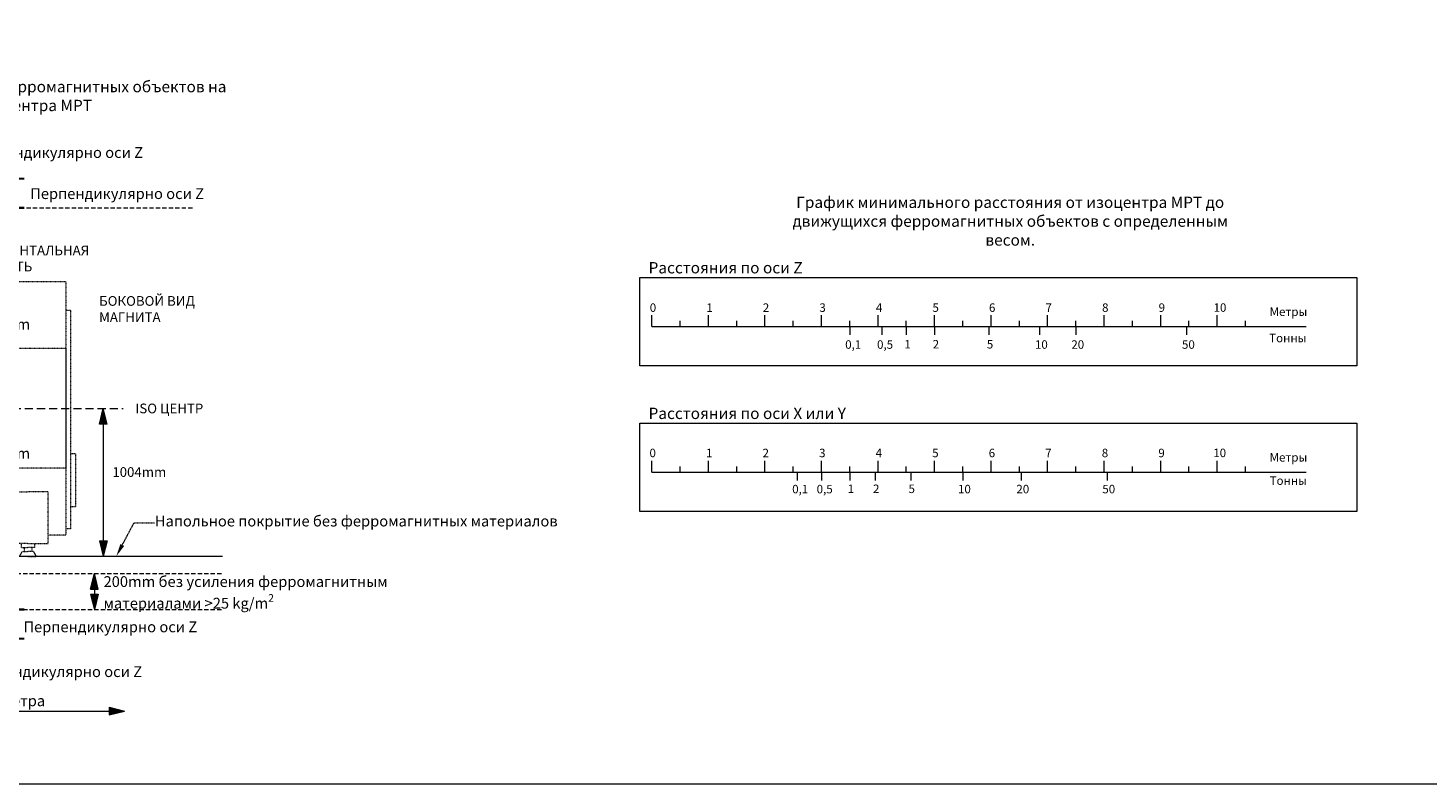
# Model space of a CAD drawing. Units: millimetres. Extents: x -6413 to 56587, y 11952 to 41652.
# Drawn here: x 20679 to 33061, y 11952 to 18640 of the extents above; entities that cross this region are included whole.
import ezdxf
from ezdxf import colors
from ezdxf.entities.mleader import LeaderData, LeaderLine
from ezdxf.math import Vec2, Vec3

# ---------------------------------------------------------------- set-up
doc = ezdxf.new("R2010")
doc.units = ezdxf.units.MM
doc.linetypes.add('1859-17-1_+8400_E03_190918$0$Über Schnittebene 1', pattern=[0.001, 0, -0.001])
doc.linetypes.add('DASHED2', pattern=[0.375, 0.25, -0.125])
doc.layers.get('0').update_dxf_attribs({"lineweight": 0})
doc.layers.add('1-Default', color=7, linetype='Continuous', lineweight=0)
doc.layers.add('1859-17-1_+8400_E03_190918$0$Sturzlinien', color=7, linetype='1859-17-1_+8400_E03_190918$0$Über Schnittebene 1', lineweight=9)
doc.layers.add('walls', color=255, linetype='Continuous')
doc.styles.add('Gill Sans Alt One WGL', font='txt')
doc.styles.get("Standard").update_dxf_attribs({"font": 'calibril.ttf'})

# ---------------------------------------------------------------- blocks, each defined once
blk = doc.blocks.new('arrow_1.8')
blk.add_hatch(color=0).paths.add_polyline_path([(-1.8, -0.45), (0, 0), (-1.8, 0.45)])
at = {"color": 0, "linetype": 'Continuous'}
for p, q in [((-1.8, -0.45), (-1.8, 0.45)), ((-1.8, 0.45), (0, 0)), ((-1.8, -0.45), (0, 0))]:
    blk.add_line(p, q, dxfattribs=at)
blk = doc.blocks.new('A$C4BAB1E59')
at = {"color": 18, "lineweight": 0, "true_color": 0x000000}
for p, q in [((667.3, 2744), (1450.2, 2744)), ((667.3, 2728.7), (1450.2, 2728.7)), ((1450.2, 2652.2), (667.3, 2652.2)), ((1450.2, 2634.3), (667.3, 2634.3)), ((180.6, 1198.9), (180.6, 1981.8)), ((195.9, 1198.9), (195.9, 1981.8)), ((272.4, 1981.8), (272.4, 1198.9)), ((290.3, 1981.8), (290.3, 1198.9)), ((667.3, 331.4), (1450.2, 331.4)), ((667.3, 316.1), (1450.2, 316.1)), ((1450.2, 239.6), (667.3, 239.6)), ((1450.2, 221.7), (667.3, 221.7))]:
    blk.add_line(p, q, dxfattribs=at)
at = {"linetype": 'DASHED2', "lineweight": 0, "ltscale": 80}
for p, q in [((345.6, 2430.9), (2623.5, 2430.9)), ((0, 734.8), (2755.3, 734.8)), ((0, 567.4), (2755.3, 567.4))]:
    blk.add_line(p, q, dxfattribs=at)
at = {"linetype": 'DASHED2', "lineweight": 0, "ltscale": 150}
for p, q in [((1377.6, 845.1), (1377.6, 2154)), ((656.9, 1499.6), (2294.6, 1499.6))]:
    blk.add_line(p, q, dxfattribs=at)
at = {"lineweight": 0}
for p, q in [((755.2, 2089.3), (1243.5, 2089.3)), ((755.2, 912.6), (755.2, 2089.3)), ((1511.7, 2089.3), (2027.7, 2089.3)), ((2027.7, 2089.3), (2027.7, 912.6)), ((2027.7, 1956.9), (2049.7, 1956.9)), ((2049.7, 1956.9), (2049.7, 941.5)), ((755.2, 1780.1), (2027.7, 1780.1)), ((755.2, 1223.4), (755.2, 1780.1)), ((2027.7, 1780.1), (2027.7, 1223.4)), ((2049.7, 1291.9), (2073.3, 1291.9)), ((2073.3, 1291.9), (2073.3, 1043.4)), ((2027.7, 1223.4), (755.2, 1223.4)), ((2073.3, 1043.4), (2049.7, 1043.4)), ((808.1, 912.6), (755.2, 912.6)), ((1758.1, 912.6), (997.1, 912.6)), ((2027.7, 912.6), (1947.1, 912.6)), ((2049.7, 941.5), (2027.7, 941.5)), ((884.7, 855.6), (884.7, 836.6)), ((920.6, 855.6), (920.6, 836.6)), ((1834.6, 855.6), (1834.6, 836.6)), ((1870.6, 855.6), (1870.6, 836.6))]:
    blk.add_line(p, q, dxfattribs=at)
for points, const_width in [([(1683.4, 2566.1), (1759.8, 2566.1), (1759.8, 2430.9), (1683.4, 2430.9)], 10), ([(1836.3, 2566.1), (1759.8, 2566.1), (1759.8, 2430.9), (1836.3, 2430.9)], 10), ([(0, 814.2), (2755.3, 814.2)], 5), ([(1683.4, 567.4), (1759.8, 567.4), (1759.8, 432.2), (1683.4, 432.2)], 10), ([(1836.3, 567.4), (1759.8, 567.4), (1759.8, 432.2), (1836.3, 432.2)], 10)]:
    blk.add_lwpolyline(points, dxfattribs=dict(at, const_width=const_width))
for points in [[(1377.6, 2139.3), (1223.6, 2139.3), (1223.6, 2119.3), (1377.6, 2119.3)], [(1377.6, 2139.3), (1531.6, 2139.3), (1531.6, 2119.3), (1377.6, 2119.3)], [(902.6, 873.3), (808.1, 873.3), (808.1, 1113.4), (902.6, 1113.4)], [(902.6, 873.3), (997.1, 873.3), (997.1, 1113.4), (902.6, 1113.4)], [(1852.6, 873.3), (1758.1, 873.3), (1758.1, 1113.4), (1852.6, 1113.4)], [(1852.6, 873.3), (1947.1, 873.3), (1947.1, 1113.4), (1852.6, 1113.4)], [(871.5, 873.3), (871.5, 855.6), (902.6, 855.6)], [(933.8, 873.3), (933.8, 855.6), (902.6, 855.6)], [(1821.5, 873.3), (1821.5, 855.6), (1852.6, 855.6)], [(1883.8, 873.3), (1883.8, 855.6), (1852.6, 855.6)], [(902.6, 814.2), (864.1, 814.2), (875.6, 836.6), (902.6, 836.6)], [(902.6, 814.2), (941.1, 814.2), (929.6, 836.6), (902.6, 836.6)], [(1852.6, 814.2), (1814.1, 814.2), (1825.6, 836.6), (1852.6, 836.6)], [(1852.6, 814.2), (1891.1, 814.2), (1879.6, 836.6), (1852.6, 836.6)]]:
    blk.add_lwpolyline(points, dxfattribs=at)
for points in [[(1243.5, 2119.3), (1243.5, 2089.3, 0.166199), (1317.3, 2063.7), (1377.6, 2064)], [(1511.7, 2119.3), (1511.7, 2089.3, -0.166199), (1438, 2063.7), (1377.6, 2064)]]:
    blk.add_lwpolyline(points, format="xyb", dxfattribs=at)
at = {"layer": 'walls', "color": 18, "linetype": 'Continuous', "lineweight": 0, "true_color": 0x000000}
for p, q in [((1075.8, 1549.6), (1075.8, 2584.3)), ((1519, 2380.9), (1519, 1549.6)), ((340.3, 1607.7), (1327.6, 1607.7)), ((1075.8, 1449.6), (1075.8, 331.4)), ((1519, 1449.6), (1519, 617.4)), ((2202.2, 1449.6), (2202.2, 864.2)), ((2161, 734.8), (2161, 567.4)), ((460.7, 96.4), (2250.8, 96.4))]:
    blk.add_line(p, q, dxfattribs=at)
at = {"layer": '1-Default', "color": 18, "lineweight": 0, "true_color": 0x000000}
for p, xscale, yscale, zscale, rotation in [((1075.8, 2634.3), 40.00000000000003, 40.00000000000003, 40.00000000000003, 90), ((1519, 2430.9), 40.00000000000003, 40.00000000000003, 40.00000000000003, 90), ((290.3, 1607.7), 40, 40, 40, 180), ((1075.8, 1499.6), 40, 40, 40, 270), ((1519, 1499.6), 40, 40, 40, 270), ((1075.8, 1499.6), 40.00000000000003, 40.00000000000003, 40.00000000000003, 90), ((1519, 1499.6), 40.00000000000003, 40.00000000000003, 40.00000000000003, 90), ((2202.2, 1499.6), 40.00000000000003, 40.00000000000003, 40.00000000000003, 90), ((2202.2, 814.5), 40, 40, 40, 270), ((2161, 734.8), -40, 40, 40, 270), ((1519, 567.4), 40, 40, 40, 270), ((2161, 567.4), 40, 40, 40, 270), ((1075.8, 331.4), 40, 40, 40, 270), ((410.7, 96.4), 40, 40, 40, 180), ((2300.8, 96.4), -40, 40, 40, 180)]:
    blk.add_blockref('arrow_1.8', p, dxfattribs=dict(at, xscale=xscale, yscale=yscale, zscale=zscale, rotation=rotation))
at = {"layer": '1-Default', "color": 18, "lineweight": 0, "true_color": 0x000000, "xscale": 40, "yscale": 40, "zscale": 40}
blk.add_blockref('arrow_1.8', (1377.6, 1607.7), dxfattribs=at)
at = {"layer": 'walls', "color": 18, "lineweight": 0, "true_color": 0x000000, "attachment_point": 5, "style": 'Gill Sans Alt One WGL'}
for s, insert, char_height, width in [('\\A1;\\pxql;Не перпендикулярно оси Z', (2031.4, 2687.4), 50, 1093.349), ('\\A1;\\pxql;Перпендикулярно оси Z', (2331.3, 2496.7), 50, 936.037), ('\\A1;\\pxql;{\\H0.5x;ЗАДНЯЯ ЧАСТЬ}', (956.2, 2194), 90, 403.542), ('\\A1;\\pxql;{\\H0.5x;ФРОНТАЛЬНАЯ ЧАСТЬ}', (1931.9, 2195.7), 90, 506.143), ('\\A1;\\pxql;{\\H0.5x;БОКОВОЙ ВИД МАГНИТА}', (2465.3, 1961.4), 90, 565.382), ('\\A1;\\pxql;{\\H0.5x;ISO ЦЕНТР}', (2807, 1500.3), 90, 911.447), ('\\A1;\\pxql;{\\H0.5x;50мм отсутствие ферромагнитных материалов}', (1088.6, 770.5), 90, 2037.608), ('\\A1;\\pxql;200mm без усиления ферромагнитным материалами >25 kg/m{\\H0.7x;\\S2^ ;}', (3084.1, 638.5), 50, 1761.876), ('\\A1;\\pxql;Перпендикулярно оси Z', (2325.7, 487.2), 50, 988.035), ('\\A1;\\pxql;Не перпендикулярно оси Z', (2164.6, 279.4), 50, 1368.851)]:
    blk.add_mtext(s, dxfattribs=dict(at, insert=insert, char_height=char_height, width=width))
for s, insert, char_height in [('\\A1;>1600mm', (1260.6, 2313.6), 50), ('\\A1;>1250mm', (1705.2, 1890.7), 50), ('\\A1;>1250mm', (1705.2, 1291.9), 50), ('\\A1;{\\H0.5x;1004mm}', (2369.1, 1205.4), 90), ('\\A1;>1600mm', (1265, 1035.7), 50), ('\\A1;Применимо на площади 3х3 метра', (1355.7, 144.3), 50)]:
    blk.add_mtext(s, dxfattribs=dict(at, insert=insert, char_height=char_height))
at = {"layer": 'walls', "color": 18, "lineweight": 0, "true_color": 0x000000, "insert": (565.5, 1653.1), "char_height": 50, "attachment_point": 5, "line_spacing_factor": 0.96, "style": 'Gill Sans Alt One WGL'}
blk.add_mtext('\\A1;>1600mm', dxfattribs=at)
at = {"layer": 'walls', "color": 18, "lineweight": 0, "true_color": 0x000000}
ml = blk.add_multileader_mtext('Standard', dxfattribs=at)
ml.set_content('\\A1;{\\fGill Sans Alt One WGL|b0|i0|c204|p34;Напольное покрытие без ферромагнитных материалов}', color=(0, 0, 0))
ml.set_leader_properties()
ml.build(insert=Vec2(0, 0))
ml.multileader.update_dxf_attribs({"arrow_head_size": 60})
ctx = ml.context
ctx.base_point, ctx.char_height, ctx.arrow_head_size, ctx.landing_gap_size, ctx.plane_origin = Vec3(2440.2, 969.5), 50, 60, 1, Vec3(2262, 1247.3)
notes = []
notes.append((ctx, [(1, (1, 1, 0), (2344.8, 969.5), (1, 0), 95.5, [(0, [(2262, 814.1)], 0, [])])]))
ctx.mtext.insert, ctx.mtext.width, ctx.mtext.defined_height, ctx.mtext.flow_direction = Vec3(2441.2, 1002.9), 1268.844, 222.7, 5
for ctx, leaders in notes:
    for number, flags, end, landing, length, lines in leaders:
        leader = LeaderData()
        leader.index, (leader.has_last_leader_line, leader.has_dogleg_vector, leader.attachment_direction) = number, flags
        leader.last_leader_point, leader.dogleg_vector, leader.dogleg_length = Vec3(end), Vec3(landing), length
        for number, points, colour, breaks in lines:
            line = LeaderLine()
            line.index, line.vertices, line.color, line.breaks = number, Vec3.list(points), colors.encode_raw_color(colour), breaks
            leader.lines.append(line)
        ctx.leaders.append(leader)

msp = doc.modelspace()

# ---------------------------------------------------------------- linework, layer by layer
at = {"color": 0, "lineweight": 15}
for p, q in [((26197.1, 16000.4), (26197.1, 16100.4)), ((26697.1, 16000.4), (26697.1, 16100.4)), ((27197.1, 16000.4), (27197.1, 16100.4)), ((27697.1, 16000.4), (27697.1, 16100.4)), ((28197.1, 16000.4), (28197.1, 16100.4)), ((28697.1, 16000.4), (28697.1, 16100.4)), ((29197.1, 16000.4), (29197.1, 16100.4)), ((29697.1, 16000.4), (29697.1, 16100.4)), ((30197.1, 16000.4), (30197.1, 16100.4)), ((30697.1, 16000.4), (30697.1, 16100.4)), ((31197.1, 16000.4), (31197.1, 16100.4)), ((26197.1, 16000.4), (31983.2, 16000.4)), ((26447.1, 16000.4), (26447.1, 16050.4)), ((26947.1, 16000.4), (26947.1, 16050.4)), ((27447.1, 16000.4), (27447.1, 16050.4)), ((27947.1, 16000.4), (27947.1, 16050.4)), ((27947.1, 16000.4), (27947.1, 15925.4)), ((28229.1, 16000.4), (28229.1, 15925.4)), ((28447.1, 16000.4), (28447.1, 16050.4)), ((28447.1, 16000.4), (28447.1, 15925.4)), ((28697.1, 16000.4), (28697.1, 15925.4)), ((28947.1, 16000.4), (28947.1, 16050.4)), ((29176.1, 16000.4), (29176.1, 15925.4)), ((29447.1, 16000.4), (29447.1, 16050.4)), ((29625.3, 16000.4), (29625.3, 15925.4)), ((29947.1, 16000.4), (29947.1, 16050.4)), ((29947.1, 16000.4), (29947.1, 15925.4)), ((30447.1, 16000.4), (30447.1, 16050.4)), ((30925.8, 16000.4), (30925.8, 15925.4)), ((30947.1, 16000.4), (30947.1, 16050.4)), ((31447.1, 16000.4), (31447.1, 16050.4)), ((26197.1, 14712.2), (26197.1, 14812.2)), ((26447.1, 14712.2), (26447.1, 14762.2)), ((26697.1, 14712.2), (26697.1, 14812.2)), ((26947.1, 14712.2), (26947.1, 14762.2)), ((27197.1, 14712.2), (27197.1, 14812.2)), ((27447.1, 14712.2), (27447.1, 14762.2)), ((27697.1, 14712.2), (27697.1, 14812.2)), ((27947.1, 14712.2), (27947.1, 14762.2)), ((28197.1, 14712.2), (28197.1, 14812.2)), ((28447.1, 14712.2), (28447.1, 14762.2)), ((28697.1, 14712.2), (28697.1, 14812.2)), ((28947.1, 14712.2), (28947.1, 14762.2)), ((29197.1, 14712.2), (29197.1, 14812.2)), ((29447.1, 14712.2), (29447.1, 14762.2)), ((29697.1, 14712.2), (29697.1, 14812.2)), ((29947.1, 14712.2), (29947.1, 14762.2)), ((30197.1, 14712.2), (30197.1, 14812.2)), ((30447.1, 14712.2), (30447.1, 14762.2)), ((30697.1, 14712.2), (30697.1, 14812.2)), ((30947.1, 14712.2), (30947.1, 14762.2)), ((31197.1, 14712.2), (31197.1, 14812.2)), ((31447.1, 14712.2), (31447.1, 14762.2)), ((26197.1, 14712.2), (31983.2, 14712.2)), ((27480.7, 14712.2), (27480.7, 14637.2)), ((27697.1, 14712.2), (27697.1, 14637.2)), ((27947.1, 14712.2), (27947.1, 14637.2)), ((28171.6, 14712.2), (28171.6, 14637.2)), ((28485.7, 14712.2), (28485.7, 14637.2)), ((28947.1, 14712.2), (28947.1, 14637.2)), ((29463.6, 14712.2), (29463.6, 14637.2)), ((30223.8, 14712.2), (30223.8, 14637.2))]:
    msp.add_line(p, q, dxfattribs=at)
msp.add_lwpolyline([(14587, 41652.3), (35587, 41652.3), (35587, 11952.3), (14587, 11952.3), (14587, 41652.3)])
at = {"color": 0, "lineweight": 13}
for points in [[(26088.9, 16433.4), (32430.8, 16433.4), (32430.8, 15652.1), (26088.9, 15652.1)], [(26088.9, 15145.2), (32430.8, 15145.2), (32430.8, 14363.9), (26088.9, 14363.9)]]:
    msp.add_lwpolyline(points, close=True, dxfattribs=at)

# ---------------------------------------------------------------- block references
at = {"layer": '1859-17-1_+8400_E03_190918$0$Sturzlinien', "color": 5, "xscale": 1.907097269079136, "yscale": 1.907097269079136, "zscale": 1.907097269079136}
msp.add_blockref('A$C4BAB1E59', (17145.7, 12413.3), dxfattribs=at)

# ---------------------------------------------------------------- texts
at = {"color": 0}
for s, width, insert, char_height, attachment_point in [('{\\fCalibri Light|b0|i0|c204|p34;Схема  для проверки расположения ферромагнитных объектов на площади 3х3 от изоцентра МРТ}', 4742.01, (20197.4, 18038), 100, 5), ('{\\fCalibri Light|b0|i0|c204|p34;График минимального расстояния от изоцентра МРТ до движущихся ферромагнитных объектов с определенным весом}.{\\fCalibri Light|b0|i0|c204|p34; }', 4320.174, (29366.1, 16931.4), 100, 5), ('{\\fCalibri Light|b0|i0|c204|p34;Расстояния по оси }Z', 1464.078, (26167.6, 16569.3), 100, 1), ('{\\fCalibri Light|b0|i0|c204|p34;0}', 19.356, (26178.2, 16203.9), 75, 1), ('{\\fCalibri Light|b0|i0|c204|p34;1}', 19.356, (26678.2, 16203.9), 75, 1), ('{\\fCalibri Light|b0|i0|c204|p34;2}', 19.356, (27178.2, 16203.9), 75, 1), ('{\\fCalibri Light|b0|i0|c204|p34;3}', 19.356, (27678.2, 16203.9), 75, 1), ('{\\fCalibri Light|b0|i0|c204|p34;4}', 19.356, (28178.2, 16203.9), 75, 1), ('{\\fCalibri Light|b0|i0|c204|p34;5}', 19.356, (28678.2, 16203.9), 75, 1), ('{\\fCalibri Light|b0|i0|c204|p34;6}', 19.356, (29178.2, 16203.9), 75, 1), ('{\\fCalibri Light|b0|i0|c204|p34;7}', 19.356, (29678.2, 16203.9), 75, 1), ('{\\fCalibri Light|b0|i0|c204|p34;8}', 19.356, (30178.2, 16203.9), 75, 1), ('{\\fCalibri Light|b0|i0|c204|p34;9}', 19.356, (30678.2, 16203.9), 75, 1), ('{\\fCalibri Light|b0|i0|c204|p34;10}', 19.356, (31164.3, 16204.5), 75, 1), ('{\\fCalibri Light|b0|i0|c204|p34;Метры}', 19.356, (31660.1, 16167.7), 75, 1), ('{\\fCalibri Light|b0|i0|c204|p34;0,1}', 19.356, (27906.5, 15877.5), 75, 1), ('{\\fCalibri Light|b0|i0|c204|p34;0,5}', 19.356, (28188.4, 15877.5), 75, 1), ('{\\fCalibri Light|b0|i0|c204|p34;1}', 19.356, (28430.2, 15880.1), 75, 1), ('{\\fCalibri Light|b0|i0|c204|p34;2}', 19.356, (28680.2, 15880.1), 75, 1), ('{\\fCalibri Light|b0|i0|c204|p34;5}', 19.356, (29159.1, 15880.1), 75, 1), ('{\\fCalibri Light|b0|i0|c204|p34;10}', 19.356, (29584.6, 15877.5), 75, 1), ('{\\fCalibri Light|b0|i0|c204|p34;20}', 19.356, (29906.5, 15877.5), 75, 1), ('{\\fCalibri Light|b0|i0|c204|p34;50}', 19.356, (30885.1, 15877.5), 75, 1), ('{\\fCalibri Light|b0|i0|c204|p34;Тонны}', 19.356, (31656, 15934.9), 75, 1), ('{\\fCalibri Light|b0|i0|c204|p34;Расстояния по оси }X {\\fCalibri Light|b0|i0|c204|p34;или }Y', 2163.62, (26167.6, 15281.1), 100, 1), ('{\\fCalibri Light|b0|i0|c204|p34;0}', 19.356, (26175.7, 14918.1), 75, 1), ('{\\fCalibri Light|b0|i0|c204|p34;1}', 19.356, (26675.7, 14918.1), 75, 1), ('{\\fCalibri Light|b0|i0|c204|p34;2}', 19.356, (27175.7, 14918.1), 75, 1), ('{\\fCalibri Light|b0|i0|c204|p34;3}', 19.356, (27675.7, 14918.1), 75, 1), ('{\\fCalibri Light|b0|i0|c204|p34;4}', 19.356, (28175.7, 14918.1), 75, 1), ('{\\fCalibri Light|b0|i0|c204|p34;5}', 19.356, (28675.7, 14918.1), 75, 1), ('{\\fCalibri Light|b0|i0|c204|p34;6}', 19.356, (29175.7, 14918.1), 75, 1), ('{\\fCalibri Light|b0|i0|c204|p34;7}', 19.356, (29675.7, 14918.1), 75, 1), ('{\\fCalibri Light|b0|i0|c204|p34;8}', 19.356, (30175.7, 14918.1), 75, 1), ('{\\fCalibri Light|b0|i0|c204|p34;9}', 19.356, (30675.7, 14918.1), 75, 1), ('{\\fCalibri Light|b0|i0|c204|p34;10}', 19.356, (31161.8, 14918.7), 75, 1), ('{\\fCalibri Light|b0|i0|c204|p34;Метры}', 19.356, (31660.1, 14879.5), 75, 1), ('{\\fCalibri Light|b0|i0|c204|p34;Тонны}', 19.356, (31660.1, 14673.6), 75, 1), ('{\\fCalibri Light|b0|i0|c204|p34;0,1}', 19.356, (27437.6, 14598.7), 75, 1), ('{\\fCalibri Light|b0|i0|c204|p34;0,5}', 19.356, (27654.1, 14598.7), 75, 1), ('{\\fCalibri Light|b0|i0|c204|p34;1}', 19.356, (27927.8, 14601.3), 75, 1), ('{\\fCalibri Light|b0|i0|c204|p34;2}', 19.356, (28152.3, 14601.3), 75, 1), ('{\\fCalibri Light|b0|i0|c204|p34;5}', 19.356, (28466.4, 14601.3), 75, 1), ('{\\fCalibri Light|b0|i0|c204|p34;10}', 19.356, (28904.1, 14598.7), 75, 1), ('{\\fCalibri Light|b0|i0|c204|p34;20}', 19.356, (29420.5, 14598.7), 75, 1), ('{\\fCalibri Light|b0|i0|c204|p34;50}', 19.356, (30180.7, 14598.7), 75, 1)]:
    msp.add_mtext_dynamic_manual_height_columns(s, width=width, gutter_width=12.5, heights=[0], dxfattribs=dict(at, insert=insert, char_height=char_height, attachment_point=attachment_point))

doc.saveas('drawing.dxf')
